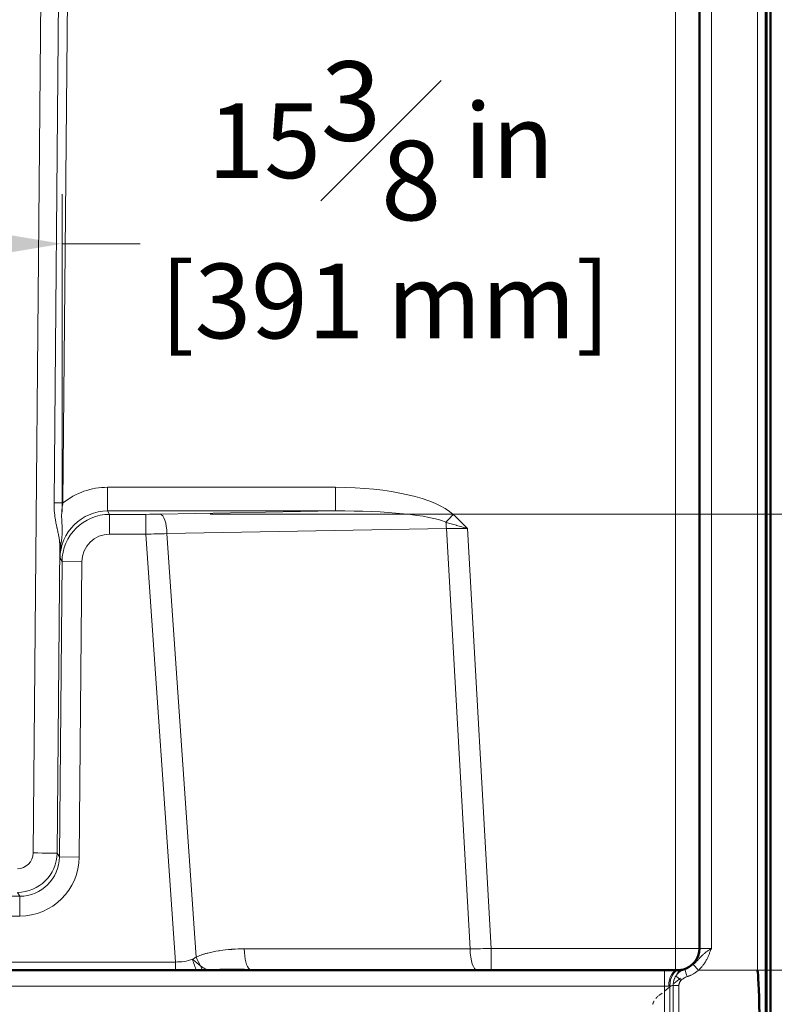
# Model space of a CAD drawing. Units: inches. Extents: x 6 to 206, y 5 to 269.
# Drawn here: x 69 to 93, y 182 to 213 of the extents above; entities that cross this region are included whole.
import ezdxf

# ---------------------------------------------------------------- set-up
doc = ezdxf.new("R2010")
doc.units = ezdxf.units.IN
doc.header["$LTSCALE"] = 25
doc.header["$MEASUREMENT"] = 0
doc.linetypes.add('DASHED', pattern=[0.2067, 0.1654, -0.0413])
for name, color, linetype, lineweight in [('Dimension (ANSI)', 7, 'Continuous', 18), ('Sketch Geometry (ANSI)', 7, 'Continuous', 50), ('Visible (ANSI)', 7, 'Continuous', 50), ('Visible Narrow (ANSI)', 7, 'Continuous', 5)]:
    doc.layers.add(name, color=color, linetype=linetype, lineweight=lineweight)
doc.styles.add('Note Text (ANSI)', font='times.ttf')
doc.dimstyles.new('Clarion Style 1 w_ in [mm]', dxfattribs={"dimscale": 25, "dimtxt": 0.094, "dimasz": 0.098425, "dimexe": 0.0625, "dimexo": 0.0625, "dimgap": 0.025, "dimtad": 1, "dimdec": 3, "dimrnd": 1e-08, "dimzin": 3, "dimdsep": 46, "dimlunit": 5, "dimtxsty": 'Note Text (ANSI)', "dimcen": 0.09, "dimdle": 0.1, "dimclrd": 256, "dimclre": 256, "dimclrt": 256, "dimadec": 0, "dimazin": 3, "dimtfac": 1.06383, "dimtofl": 0, "dimtmove": 0, "dimatfit": 3, "dimldrblk": 'Filled-1', "dimfxl": 1, "dimfrac": 1, "dimtolj": 1, "dimtzin": 12, "dimlwd": -1, "dimlwe": -1, "dimarcsym": 0})
doc.dimstyles.new('Clarion Style 1 w_ in _ [mm]', dxfattribs={"dimscale": 25, "dimtxt": 0.094, "dimasz": 0.098425, "dimexe": 0.0625, "dimexo": 0.0625, "dimgap": 0.025, "dimtad": 0, "dimtoh": 1, "dimdec": 3, "dimrnd": 1e-08, "dimzin": 3, "dimdsep": 46, "dimlunit": 5, "dimtxsty": 'Note Text (ANSI)', "dimcen": 0.09, "dimdle": 0.1, "dimclrd": 256, "dimclre": 256, "dimclrt": 256, "dimadec": 0, "dimazin": 3, "dimtfac": 1.06383, "dimtofl": 0, "dimtmove": 0, "dimatfit": 3, "dimldrblk": 'Filled-1', "dimfxl": 1, "dimfrac": 1, "dimtolj": 1, "dimtzin": 12, "dimlwd": -1, "dimlwe": -1, "dimarcsym": 0})

# ---------------------------------------------------------------- blocks, each defined once
blk = doc.blocks.new('*D12')
at = {"layer": 'Defpoints', "color": 0, "transparency": 16777216}
for p in [(89.601, 183.122), (99.53, 183.122), (92.73, 167.122)]:
    blk.add_point(p, dxfattribs=at)
at = {"layer": 'Dimension (ANSI)', "transparency": 16777216}
for p, q in [((91.163, 183.122), (101.092, 183.122)), ((99.53, 169.583), (99.53, 180.662)), ((94.293, 167.122), (101.092, 167.122)), ((99.53, 163.045), (99.53, 167.122)), ((101.99, 163.045), (99.53, 163.045))]:
    blk.add_line(p, q, dxfattribs=at)
for points in [[(99.119, 180.662), (99.94, 180.662), (99.53, 183.122)], [(99.119, 169.583), (99.94, 169.583), (99.53, 167.122)]]:
    blk.add_solid(points, dxfattribs=at)
at = {"layer": 'Dimension (ANSI)', "transparency": 16777216, "char_height": 2.35, "attachment_point": 1, "style": 'Note Text (ANSI)'}
for s, insert in [('\\A1; 16 in', (105.278, 166.12)), ('\\A1;[406 mm]', (102.615, 162.42))]:
    blk.add_mtext(s, dxfattribs=dict(at, insert=insert))
blk = doc.blocks.new('Filled-1')
at = {"color": 0}
for p, q in [((0, 0), (-1, 0.147)), ((-1, 0.147), (-1, -0.147)), ((-1, 0), (0, 0)), ((-1, -0.147), (0, 0))]:
    blk.add_line(p, q, dxfattribs=at)
at = {"color": 0, "flags": 128}
blk.add_lwpolyline([(-1, -0.147), (0, 0), (-1, 0.147), (-1, -0.147)], dxfattribs=at)
at = {"color": 0}
blk.add_solid([(-1, -0.147), (0, 0), (-1, 0.147), (-1, -0.147)], dxfattribs=at)
blk = doc.blocks.new('*D20')
at = {"layer": 'Defpoints', "color": 0, "transparency": 16777216}
for p in [(73.747, 197.474), (107.285, 197.474), (92.73, 167.122)]:
    blk.add_point(p, dxfattribs=at)
at = {"layer": 'Dimension (ANSI)', "transparency": 16777216}
for p, q in [((75.31, 197.474), (108.848, 197.474)), ((107.285, 169.583), (107.285, 195.013)), ((94.293, 167.122), (108.848, 167.122))]:
    blk.add_line(p, q, dxfattribs=at)
for points in [[(106.875, 195.013), (107.695, 195.013), (107.285, 197.474)], [(106.875, 169.583), (107.695, 169.583), (107.285, 167.122)]]:
    blk.add_solid(points, dxfattribs=at)
at = {"layer": 'Dimension (ANSI)', "transparency": 16777216, "insert": (100.895, 172.285), "char_height": 2.35, "attachment_point": 1, "rotation": 90, "style": 'Note Text (ANSI)'}
blk.add_mtext('\\A1;30{\\H1.06383x;\\S3#8;} in [771 mm]', dxfattribs=at)
blk = doc.blocks.new('*D22')
at = {"layer": 'Defpoints', "color": 0, "transparency": 16777216}
for p in [(70.652, 205.984), (55.256, 195.984), (70.652, 195.984)]:
    blk.add_point(p, dxfattribs=at)
at = {"layer": 'Dimension (ANSI)', "transparency": 16777216}
for p, q in [((55.256, 197.547), (55.256, 207.547)), ((70.652, 197.547), (70.652, 207.547)), ((57.717, 205.984), (68.192, 205.984)), ((70.652, 205.984), (73.113, 205.984))]:
    blk.add_line(p, q, dxfattribs=at)
for points in [[(57.717, 206.394), (57.717, 205.574), (55.256, 205.984)], [(68.192, 206.394), (68.192, 205.574), (70.652, 205.984)]]:
    blk.add_solid(points, dxfattribs=at)
at = {"layer": 'Dimension (ANSI)', "transparency": 16777216, "char_height": 2.35, "attachment_point": 1, "style": 'Note Text (ANSI)'}
for s, insert in [('\\A1; 15{\\H1.06383x;\\S3#8;} in', (74.519, 211.726)), ('\\A1;[391 mm]', (73.738, 205.359))]:
    blk.add_mtext(s, dxfattribs=dict(at, insert=insert))

msp = doc.modelspace()

# ---------------------------------------------------------------- linework, layer by layer
at = {"layer": 'Sketch Geometry (ANSI)', "linetype": 'DASHED', "lineweight": 18, "ltscale": 0.066579}
msp.add_line((90.11361, 182.87401), (89.43018, 182.32732), dxfattribs=at)
at = {"layer": 'Sketch Geometry (ANSI)', "linetype": 'DASHED', "lineweight": 18, "ltscale": 0.031011}
msp.add_open_spline([(90.32005, 182.92079), (90.41744, 182.95242), (90.50906, 182.99718), (90.59459, 183.0545), (90.67166, 183.12271)], degree=4, dxfattribs=at)
at = {"layer": 'Sketch Geometry (ANSI)', "linetype": 'DASHED', "lineweight": 18, "ltscale": 0.02622}
msp.add_open_spline([(89.23207, 182.04966), (89.26114, 182.13098), (89.30522, 182.20697), (89.36274, 182.27338), (89.43018, 182.32732)], degree=4, dxfattribs=at)
at = {"layer": 'Visible (ANSI)'}
for p, q in [((92.81623, 167.12225), (92.81623, 242.62225)), ((92.9414, 242.62225), (92.9414, 167.12225)), ((90.70433, 241.24725), (90.70433, 183.80975)), ((89.60078, 183.12225), (36.30788, 183.12225)), ((90.01683, 183.12225), (89.60078, 183.12225))]:
    msp.add_line(p, q, dxfattribs=at)
for start, end in [(282.970065, 0), (275.522291, 282.970065)]:
    msp.add_arc((90.01683, 183.80975), 0.6875, start, end, dxfattribs=at)
msp.add_ellipse((92.52658, 145.12225), major_axis=(0, -38), ratio=0.00657895, start_param=2.18823343, end_param=3.14159265, dxfattribs=at)
msp.add_open_spline([(90.08299, 183.12544), (90.06376, 183.12359), (90.04204, 183.12225), (90.01683, 183.12225)], degree=3, dxfattribs=at)
at = {"layer": 'Visible Narrow (ANSI)'}
for p, q in [((70.22485, 241.24889), (69.74648, 186.81355)), ((70.7839, 241.2508), (70.40231, 197.82895)), ((70.68181, 197.82704), (71.06339, 241.24889)), ((89.95433, 241.24889), (89.95433, 183.80675)), ((91.07933, 183.80975), (91.07933, 241.24725)), ((92.52658, 241.24725), (92.52658, 183.12225)), ((92.77624, 167.12225), (92.77624, 241.24725)), ((79.25615, 198.3208), (72.0871, 198.3208)), ((72.0871, 197.5751), (72.0871, 198.3208)), ((79.25615, 197.5751), (79.25615, 198.3208)), ((72.15094, 197.46987), (72.0871, 197.5751)), ((72.0871, 197.5751), (79.25615, 197.5751)), ((73.29142, 197.46987), (72.15094, 197.46987)), ((72.15094, 197.46987), (72.15094, 196.84572)), ((73.29142, 197.46987), (73.29142, 196.84572)), ((79.25615, 197.5751), (73.74742, 197.47393)), ((72.15094, 196.84572), (73.29142, 196.84572)), ((73.29142, 196.84572), (74.22001, 183.38114)), ((73.95383, 196.86402), (82.74282, 197.02544)), ((74.87292, 183.53718), (73.95383, 196.86402)), ((82.74282, 197.02544), (83.49037, 183.79409)), ((84.15227, 183.80675), (83.40564, 197.02168)), ((70.49606, 186.81013), (70.58102, 196.47749)), ((70.65234, 195.98439), (70.56935, 186.68932)), ((70.58969, 196.08766), (70.65234, 195.98439)), ((70.65234, 195.98439), (71.27699, 195.97881)), ((71.194, 186.68374), (71.27699, 195.97881)), ((70.56935, 186.68932), (70.49606, 186.81013)), ((70.56935, 186.68932), (71.194, 186.68374)), ((69.32124, 185.45021), (67.68269, 185.45021)), ((69.24715, 185.57236), (69.32124, 185.45021)), ((69.32124, 185.45021), (69.32124, 184.82607)), ((67.61734, 184.82607), (69.32124, 184.82607)), ((83.49037, 183.79409), (76.38652, 183.79409)), ((89.95433, 183.80675), (84.15227, 183.80675)), ((84.15227, 183.80675), (84.15227, 183.12225)), ((89.95433, 183.80675), (89.95433, 183.12225)), ((91.07933, 183.80975), (90.70433, 183.80975)), ((74.22001, 183.38114), (51.68865, 183.38114)), ((74.22001, 183.38114), (74.22001, 183.12225)), ((89.60078, 183.12225), (89.60078, 182.62554)), ((90.673, 183.12225), (92.52658, 183.12225)), ((36.30788, 182.62554), (89.60078, 182.62554)), ((89.60078, 182.62554), (89.60078, 170.00684)), ((89.77755, 170.00733), (89.77755, 182.63009)), ((89.88111, 182.64473), (89.88111, 169.90309)), ((90.05788, 169.90357), (90.05788, 182.64521))]:
    msp.add_line(p, q, dxfattribs=at)
msp.add_arc((89.66328, 183.81208), 1.1875, 275.522291, 280.569953, dxfattribs=at)
for centre, major_axis, ratio, start_param, end_param in [((72.09116, 196.0672), (1.10542, -1.96517), 0.99789389, 2.63009861, 3.30478947), ((79.03365, 196.9436), (4.15835, 0.08273), 0.33059154, 0.33105613, 1.51068991), ((70.68181, 197.8254), (0.37499, -0.0033), 0.00436314, 1.57083467, 2.41189909), ((72.09116, 196.07047), (0.74827, -1.30712), 0.99591581, 2.62260828, 4.18280575), ((72.1524, 195.96952), (0.7782, -1.2829), 0.99968583, 2.59717132, 4.15736879), ((73.28645, 197.54193), (1.37827, -0.00026), 0.05228291, 4.71600461, 5.05341987), ((73.74742, 196.84979), (-0.01148, 0.62489), 0.33067345, 4.72909819, 6.22770125), ((79.03365, 196.94687), (3.91045, 0.07463), 0.15979735, 0.33118552, 1.51081929), ((82.95731, 197.47195), (0.50906, 0.55078), 0.00296162, 4.24130295, 4.7091847), ((82.5364, 197.0112), (-0.01148, 0.62489), 0.33067345, 4.72909819, 5.04806747), ((72.1524, 195.96952), (0.45466, -0.74953), 0.99812668, 2.59717132, 4.15736879), ((73.28645, 196.91778), (-2.00179, -0.04288), 0.03603482, 1.5725071, 1.90992235), ((83.41406, 196.88135), (2.0052, -0.03602), 0.06988631, 1.57625157, 1.91339365), ((70.95581, 196.47414), (-0.37492, -0.00757), 0.67012779, 5.77023913, 6.23973587), ((69.24625, 186.81886), (-0.24565, 0.43671), 0.99789389, 2.63009861, 4.19029609), ((69.24625, 186.82213), (-1.00071, -0.74906), 0.99971299, 0.92909476, 2.48929223), ((69.31812, 186.70364), (-0.65072, 1.07276), 0.99626212, 2.59717132, 4.15736879), ((69.31812, 186.70364), (-0.97426, 1.60613), 0.99812668, 2.59717132, 4.15736879), ((69.74648, 186.81682), (0.74997, -0.00659), 0.00436314, 4.71242732, 6.2509394), ((76.61358, 183.80975), (0, -0.6875), 0.33035042, 4.73516783, 6.02612491), ((84.15259, 183.80975), (2.001, 0.03878), 0.00149544, 4.37505622, 4.7121983), ((83.71743, 183.80975), (0, -0.6875), 0.33035042, 4.73516783, 6.28318531), ((89.95433, 183.80975), (-1.5, 0), 0.00199985, 1.57079633, 2.09439132), ((74.03898, 186.00614), (-0.49699, 2.59863), 0.75179524, 2.98240883, 3.25741389), ((74.92773, 183.47977), (0.17245, -0.60074), 0.26597646, 4.65556881, 5.27147289), ((75.09998, 183.55284), (-0.28168, 0.62714), 0.31266094, 1.45600529, 1.91502195), ((75.09184, 183.52606), (0.1683, -0.60191), 0.26001199, 5.0995304, 5.3728187), ((76.4981, 182.47993), (0.07888, 0.68296), 0.11398802, 0.2439521, 0.36011956), ((81.35579, 183.80975), (5.56032, 0.48943), 0.08683221, 3.6631215, 3.92018189), ((90.28336, 182.65255), (-0.11222, 0.48724), 0.69737668, 0, 0.78888767), ((90.32005, 182.91914), (-0.07714, 0.2378), 0.00203003, 4.7186468, 6.23190705), ((90.67207, 183.12143), (-0.16566, 0.18723), 0.00218171, 4.71731739, 6.08263516), ((90.01683, 182.62225), (0, 0.5), 0.55474616, 0, 1.56532257), ((90.13111, 182.62776), (-0.04812, 0.49768), 0.70524232, 0, 1.49805486), ((90.12326, 182.79645), (0.18641, -0.16658), 0.00490553, 1.57518005, 2.6080831), ((90.70976, 183.15568), (-0.0381, -0.03295), 0.14660507, 0.00159184, 0.16805056), ((89.60078, 182.62225), (-0.25, 0), 0.01315761, 4.12434112, 4.71238898), ((90.05788, 182.64357), (-0.25, 0), 0.0065788, 4.71238898, 5.49778714)]:
    msp.add_ellipse(centre, major_axis=major_axis, ratio=ratio, start_param=start_param, end_param=end_param, dxfattribs=at)
for points, knots in [([(70.40231, 197.82895), (70.40177, 197.76691), (70.40308, 197.70533), (70.40626, 197.64425), (70.40654, 197.63874), (70.40685, 197.63323), (70.40716, 197.62772), (70.40907, 197.59467), (70.41153, 197.56176), (70.41453, 197.52901), (70.41656, 197.50677), (70.41884, 197.48461), (70.42136, 197.46251), (70.42253, 197.4522), (70.42376, 197.44191), (70.42504, 197.43161), (70.42704, 197.41553), (70.42917, 197.39945), (70.43141, 197.38345), (70.43363, 197.3676), (70.43596, 197.35182), (70.4384, 197.3361), (70.4411, 197.31867), (70.44393, 197.30131), (70.44689, 197.28395), (70.44916, 197.27068), (70.45149, 197.25744), (70.45389, 197.24422), (70.45927, 197.21459), (70.465, 197.18502), (70.4709, 197.15592), (70.47406, 197.14034), (70.47726, 197.12489), (70.4805, 197.10956), (70.48325, 197.09658), (70.48601, 197.0837), (70.48878, 197.0709), (70.49179, 197.05702), (70.49481, 197.04324), (70.49784, 197.02952), (70.50084, 197.0159), (70.50385, 197.00235), (70.50683, 196.98891), (70.51019, 196.97381), (70.51351, 196.95884), (70.5168, 196.94396), (70.51926, 196.93279), (70.5217, 196.92168), (70.52411, 196.91063), (70.5296, 196.88539), (70.5349, 196.86044), (70.5399, 196.8357), (70.54325, 196.81913), (70.54647, 196.80265), (70.54952, 196.78625), (70.55094, 196.77859), (70.55232, 196.77094), (70.55367, 196.76331), (70.56138, 196.71953), (70.56775, 196.67621), (70.57231, 196.63273), (70.57268, 196.62922), (70.57303, 196.62572), (70.57338, 196.62222), (70.5757, 196.59859), (70.57749, 196.57493), (70.57875, 196.55104), (70.58002, 196.52682), (70.58076, 196.50237), (70.58102, 196.47749)], [0, 0, 0, 0, 0.125, 0.125, 0.125, 0.13628167, 0.13628167, 0.13628167, 0.20400521, 0.20400521, 0.20400521, 0.25, 0.25, 0.25, 0.27145657, 0.27145657, 0.27145657, 0.30499279, 0.30499279, 0.30499279, 0.33820591, 0.33820591, 0.33820591, 0.375, 0.375, 0.375, 0.40313557, 0.40313557, 0.40313557, 0.46623538, 0.46623538, 0.46623538, 0.5, 0.5, 0.5, 0.5286008, 0.5286008, 0.5286008, 0.55960918, 0.55960918, 0.55960918, 0.59039519, 0.59039519, 0.59039519, 0.625, 0.625, 0.625, 0.65097477, 0.65097477, 0.65097477, 0.71026432, 0.71026432, 0.71026432, 0.75, 0.75, 0.75, 0.76855445, 0.76855445, 0.76855445, 0.875, 0.875, 0.875, 0.88357289, 0.88357289, 0.88357289, 0.94138779, 0.94138779, 0.94138779, 1, 1, 1, 1]), ([(70.62665, 196.59084), (70.6341, 196.64091), (70.64093, 196.68965), (70.65153, 196.78578), (70.65527, 196.83317), (70.65897, 196.92816), (70.65894, 196.97575), (70.65608, 197.0726), (70.65328, 197.12185), (70.64729, 197.22309), (70.64413, 197.27507), (70.64126, 197.35545), (70.64062, 197.38269), (70.64027, 197.43777), (70.64057, 197.46539), (70.64318, 197.5484), (70.64722, 197.60396), (70.66058, 197.71532), (70.66989, 197.77114), (70.68181, 197.82704)], [0, 0, 0, 0, 0.125, 0.125, 0.25, 0.25, 0.375, 0.375, 0.5, 0.5, 0.625, 0.625, 0.6875, 0.6875, 0.75, 0.75, 0.875, 0.875, 1, 1, 1, 1]), ([(82.95731, 197.46868), (83.03486, 197.39701), (83.11045, 197.3234), (83.18491, 197.24862), (83.25937, 197.17385), (83.3327, 197.09792), (83.40564, 197.02168)], [0, 0, 0, 0, 0.5, 0.5, 0.5, 1, 1, 1, 1]), ([(82.72773, 197.22063), (82.83763, 197.18853), (82.94819, 197.15628), (83.0594, 197.12373), (83.06116, 197.12321), (83.06291, 197.1227), (83.06467, 197.12218), (83.12116, 197.10565), (83.17783, 197.08903), (83.23466, 197.07229), (83.26308, 197.06392), (83.29154, 197.05552), (83.32004, 197.04708), (83.33429, 197.04287), (83.34855, 197.03864), (83.36281, 197.03441), (83.37708, 197.03017), (83.39145, 197.0259), (83.40564, 197.02168)], [0, 0, 0, 0, 0.49223272, 0.49223272, 0.49223272, 0.5, 0.5, 0.5, 0.75, 0.75, 0.75, 0.875, 0.875, 0.875, 0.9375, 0.9375, 0.9375, 1, 1, 1, 1]), ([(70.58102, 196.47749), (70.58237, 196.41039), (70.58379, 196.34481), (70.58525, 196.28006), (70.5867, 196.21531), (70.58819, 196.1514), (70.58969, 196.08766)], [0, 0, 0, 0, 0.5, 0.5, 0.5, 1, 1, 1, 1]), ([(70.62665, 196.59084), (70.61431, 196.50791), (70.60474, 196.42494), (70.59846, 196.34177), (70.59841, 196.34109), (70.59836, 196.3404), (70.59831, 196.33971), (70.59517, 196.29778), (70.59286, 196.25581), (70.59141, 196.21378), (70.58997, 196.17176), (70.58938, 196.12964), (70.58969, 196.08766)], [0, 0, 0, 0, 0.49590157, 0.49590157, 0.49590157, 0.5, 0.5, 0.5, 0.75, 0.75, 0.75, 1, 1, 1, 1]), ([(76.38652, 183.79409), (76.25745, 183.79409), (76.12894, 183.78969), (76.00102, 183.78066), (75.99451, 183.7802), (75.98799, 183.77973), (75.98148, 183.77924), (75.86014, 183.77022), (75.73932, 183.75703), (75.61913, 183.73889), (75.60349, 183.73653), (75.58785, 183.73408), (75.57224, 183.73154), (75.46147, 183.71357), (75.35112, 183.69124), (75.24161, 183.66294), (75.22491, 183.65863), (75.20823, 183.65417), (75.19157, 183.64955), (75.17706, 183.64553), (75.16257, 183.6414), (75.14809, 183.63714), (75.11699, 183.62799), (75.08592, 183.61825), (75.05508, 183.60788), (75.04423, 183.60423), (75.03341, 183.60051), (75.02262, 183.5967), (74.97206, 183.57887), (74.92205, 183.55924), (74.87292, 183.53718)], [0, 0, 0, 0, 0.25, 0.25, 0.25, 0.2627326, 0.2627326, 0.2627326, 0.5, 0.5, 0.5, 0.53089435, 0.53089435, 0.53089435, 0.75, 0.75, 0.75, 0.78340967, 0.78340967, 0.78340967, 0.8125, 0.8125, 0.8125, 0.875, 0.875, 0.875, 0.89698279, 0.89698279, 0.89698279, 1, 1, 1, 1]), ([(90.50981, 183.30498), (90.53517, 183.32577), (90.55918, 183.34757), (90.60525, 183.39232), (90.62729, 183.41528), (90.6704, 183.46141), (90.69146, 183.48456), (90.73381, 183.53015), (90.7551, 183.55257), (90.79902, 183.59614), (90.82164, 183.61728), (90.86872, 183.6582), (90.89318, 183.678), (90.94413, 183.71676), (90.97051, 183.73567), (91.01094, 183.76366), (91.02454, 183.77292), (91.05186, 183.79136), (91.06563, 183.80058), (91.07933, 183.80975)], [0, 0, 0, 0, 0.125, 0.125, 0.25, 0.25, 0.375, 0.375, 0.5, 0.5, 0.625, 0.625, 0.75, 0.75, 0.875, 0.875, 0.9375, 0.9375, 1, 1, 1, 1]), ([(90.673, 183.12225), (90.69696, 183.14348), (90.71978, 183.16567), (90.74154, 183.18875), (90.7647, 183.21331), (90.78666, 183.23889), (90.80749, 183.26543), (90.80846, 183.26666), (90.80942, 183.2679), (90.81038, 183.26913), (90.83016, 183.29454), (90.8489, 183.32081), (90.86669, 183.3479), (90.86741, 183.349), (90.86813, 183.3501), (90.86885, 183.3512), (90.87742, 183.36434), (90.88576, 183.37766), (90.89385, 183.3911), (90.90261, 183.40566), (90.91109, 183.42036), (90.9193, 183.43521), (90.9198, 183.43613), (90.92031, 183.43705), (90.92082, 183.43797), (90.93667, 183.46678), (90.95153, 183.49612), (90.96558, 183.52588), (90.98008, 183.55659), (90.99371, 183.58777), (91.0067, 183.61919), (91.00689, 183.61968), (91.00709, 183.62016), (91.00729, 183.62064), (91.02006, 183.65158), (91.0322, 183.68277), (91.04401, 183.71409), (91.0441, 183.71433), (91.0442, 183.71457), (91.04429, 183.71482), (91.05024, 183.7306), (91.05611, 183.74641), (91.06193, 183.76224), (91.06485, 183.77016), (91.06775, 183.77808), (91.07065, 183.786), (91.07355, 183.79392), (91.07646, 183.80189), (91.07933, 183.80975)], [0, 0, 0, 0, 0.11827022, 0.11827022, 0.11827022, 0.24415822, 0.24415822, 0.24415822, 0.25, 0.25, 0.25, 0.37012462, 0.37012462, 0.37012462, 0.375, 0.375, 0.375, 0.433114, 0.433114, 0.433114, 0.49610052, 0.49610052, 0.49610052, 0.5, 0.5, 0.5, 0.6220764, 0.6220764, 0.6220764, 0.74806829, 0.74806829, 0.74806829, 0.75, 0.75, 0.75, 0.8740317, 0.8740317, 0.8740317, 0.875, 0.875, 0.875, 0.9375, 0.9375, 0.9375, 0.96875, 0.96875, 0.96875, 1, 1, 1, 1]), ([(75.01046, 183.25829), (74.98854, 183.27446), (74.96683, 183.29111), (74.94527, 183.3082), (74.92372, 183.32529), (74.9024, 183.34274), (74.88141, 183.36036), (74.83942, 183.3956), (74.79855, 183.43167), (74.75841, 183.4681)], [0, 0, 0, 0, 0.25, 0.25, 0.25, 0.5, 0.5, 0.5, 1, 1, 1, 1]), ([(75.01046, 183.25829), (75.04841, 183.23244), (75.08625, 183.2079), (75.12427, 183.18505), (75.12525, 183.18446), (75.12622, 183.18387), (75.1272, 183.18329), (75.14524, 183.17249), (75.16334, 183.16205), (75.18141, 183.1521), (75.20045, 183.14161), (75.21959, 183.13159), (75.23851, 183.12225)], [0, 0, 0, 0, 0.5, 0.5, 0.5, 0.51281634, 0.51281634, 0.51281634, 0.75, 0.75, 0.75, 1, 1, 1, 1]), ([(76.55584, 183.14484), (76.44657, 183.15091), (76.33731, 183.15518), (76.22805, 183.1577), (76.22751, 183.15771), (76.22696, 183.15772), (76.22642, 183.15774), (76.11788, 183.16022), (76.00934, 183.16097), (75.9008, 183.15978), (75.89954, 183.15977), (75.89829, 183.15976), (75.89703, 183.15974), (75.84367, 183.15914), (75.79029, 183.15806), (75.73693, 183.15646), (75.68212, 183.15482), (75.62731, 183.15262), (75.57249, 183.14976), (75.57087, 183.14967), (75.56924, 183.14959), (75.56761, 183.1495), (75.51403, 183.14667), (75.46043, 183.14319), (75.40687, 183.13891), (75.40554, 183.13881), (75.40422, 183.1387), (75.40289, 183.13859), (75.37545, 183.13638), (75.34802, 183.13395), (75.32062, 183.13124), (75.29322, 183.12854), (75.26578, 183.12555), (75.23851, 183.12225)], [0, 0, 0, 0, 0.24876037, 0.24876037, 0.24876037, 0.25, 0.25, 0.25, 0.4971383, 0.4971383, 0.4971383, 0.5, 0.5, 0.5, 0.62150307, 0.62150307, 0.62150307, 0.74629588, 0.74629588, 0.74629588, 0.75, 0.75, 0.75, 0.87197814, 0.87197814, 0.87197814, 0.875, 0.875, 0.875, 0.9375, 0.9375, 0.9375, 1, 1, 1, 1]), ([(90.24303, 183.15664), (90.21535, 183.14712), (90.18877, 183.1356), (90.16327, 183.12212), (90.16256, 183.12174), (90.16185, 183.12137), (90.16114, 183.12099), (90.13622, 183.10767), (90.11232, 183.09247), (90.08949, 183.07527), (90.08836, 183.07443), (90.08724, 183.07357), (90.08612, 183.07272), (90.07543, 183.06454), (90.06497, 183.05589), (90.05488, 183.04689), (90.05371, 183.04585), (90.05254, 183.0448), (90.05138, 183.04375), (90.04118, 183.03449), (90.03136, 183.02487), (90.02191, 183.01486), (90.02102, 183.01392), (90.02013, 183.01298), (90.01925, 183.01203), (90.0095, 183.00156), (90.00015, 182.99067), (89.99122, 182.97937), (89.98135, 182.96688), (89.972, 182.95389), (89.96317, 182.94035)], [0.000000012, 0.000000012, 0.000000012, 0.000000012, 0.243235922, 0.243235922, 0.243235922, 0.25, 0.25, 0.25, 0.488264357, 0.488264357, 0.488264357, 0.5, 0.5, 0.5, 0.612016188, 0.612016188, 0.612016188, 0.625, 0.625, 0.625, 0.739244286, 0.739244286, 0.739244286, 0.75, 0.75, 0.75, 0.868752762, 0.868752762, 0.868752762, 1, 1, 1, 1]), ([(90.50981, 183.30498), (90.49012, 183.28878), (90.46998, 183.2735), (90.44907, 183.25904), (90.43839, 183.25165), (90.42751, 183.24448), (90.4165, 183.23759), (90.40587, 183.23095), (90.39512, 183.22456), (90.3842, 183.21842), (90.38388, 183.21824), (90.38356, 183.21806), (90.38324, 183.21788), (90.36133, 183.20559), (90.33878, 183.1943), (90.31554, 183.1841), (90.31525, 183.18397), (90.31495, 183.18384), (90.31465, 183.18371), (90.29135, 183.17352), (90.26739, 183.16444), (90.24303, 183.15664)], [0, 0, 0, 0, 0.24960417, 0.24960417, 0.24960417, 0.37706312, 0.37706312, 0.37706312, 0.5, 0.5, 0.5, 0.50359117, 0.50359117, 0.50359117, 0.75, 0.75, 0.75, 0.75315437, 0.75315437, 0.75315437, 1, 1, 1, 1]), ([(89.96317, 182.94035), (89.95008, 182.92007), (89.93844, 182.89907), (89.92827, 182.8773), (89.92302, 182.86605), (89.91815, 182.8546), (89.91368, 182.84289), (89.90911, 182.83094), (89.90495, 182.81872), (89.90126, 182.80632), (89.90069, 182.80439), (89.90013, 182.80246), (89.89958, 182.80052), (89.89652, 182.7898), (89.8938, 182.77888), (89.89146, 182.76792), (89.89106, 182.76605), (89.89067, 182.76417), (89.89029, 182.7623), (89.88801, 182.75098), (89.88613, 182.73961), (89.88466, 182.72819), (89.88445, 182.72664), (89.88426, 182.72509), (89.88408, 182.72354), (89.88263, 182.71142), (89.88163, 182.69928), (89.88109, 182.68704), (89.88048, 182.67304), (89.88047, 182.65891), (89.88111, 182.64473)], [0, 0, 0, 0, 0.23508821, 0.23508821, 0.23508821, 0.35662375, 0.35662375, 0.35662375, 0.48070965, 0.48070965, 0.48070965, 0.5, 0.5, 0.5, 0.60675098, 0.60675098, 0.60675098, 0.625, 0.625, 0.625, 0.73506863, 0.73506863, 0.73506863, 0.75, 0.75, 0.75, 0.86655921, 0.86655921, 0.86655921, 1, 1, 1, 1]), ([(90.12326, 182.79809), (90.12982, 182.80543), (90.13665, 182.81242), (90.14372, 182.81911), (90.15082, 182.82583), (90.15816, 182.83224), (90.16571, 182.83838), (90.17338, 182.84461), (90.18131, 182.85059), (90.18942, 182.85628), (90.19725, 182.86177), (90.20525, 182.86701), (90.21347, 182.87203), (90.21362, 182.87212), (90.21376, 182.87221), (90.21391, 182.8723), (90.23049, 182.88241), (90.24773, 182.89149), (90.26535, 182.89953), (90.28313, 182.90764), (90.30136, 182.91472), (90.32005, 182.92079)], [0, 0, 0, 0, 0.1248066, 0.1248066, 0.1248066, 0.25, 0.25, 0.25, 0.37713778, 0.37713778, 0.37713778, 0.5, 0.5, 0.5, 0.50220315, 0.50220315, 0.50220315, 0.75, 0.75, 0.75, 1, 1, 1, 1]), ([(90.32005, 182.92079), (90.35294, 182.93146), (90.38496, 182.94379), (90.41615, 182.9577), (90.44685, 182.9714), (90.47674, 182.98663), (90.50584, 183.00336), (90.50638, 183.00367), (90.50692, 183.00398), (90.50746, 183.0043), (90.52231, 183.01287), (90.53691, 183.02182), (90.55134, 183.03118), (90.56487, 183.03996), (90.57824, 183.0491), (90.5914, 183.05857), (90.59226, 183.05919), (90.59311, 183.0598), (90.59396, 183.06042), (90.62077, 183.07984), (90.64677, 183.10069), (90.67166, 183.12271)], [0, 0, 0, 0, 0.25198334, 0.25198334, 0.25198334, 0.5, 0.5, 0.5, 0.50461397, 0.50461397, 0.50461397, 0.63128793, 0.63128793, 0.63128793, 0.75, 0.75, 0.75, 0.75771121, 0.75771121, 0.75771121, 1, 1, 1, 1]), ([(90.05788, 182.64521), (90.05788, 182.65242), (90.05832, 182.65956), (90.05915, 182.66661), (90.05996, 182.67356), (90.06116, 182.68042), (90.06273, 182.68723), (90.0643, 182.69408), (90.06624, 182.70087), (90.06852, 182.70758), (90.07081, 182.71429), (90.07346, 182.72096), (90.07637, 182.72743), (90.07933, 182.73399), (90.08259, 182.7404), (90.0861, 182.74664), (90.08951, 182.75272), (90.09316, 182.75864), (90.09705, 182.76444), (90.10493, 182.77621), (90.11377, 182.78746), (90.12326, 182.79809)], [0, 0, 0, 0, 0.1257894, 0.1257894, 0.1257894, 0.25, 0.25, 0.25, 0.375, 0.375, 0.375, 0.5, 0.5, 0.5, 0.6267081, 0.6267081, 0.6267081, 0.75, 0.75, 0.75, 1, 1, 1, 1])]:
    msp.add_open_spline(points, degree=3, knots=knots, dxfattribs=at)
for points in [[(74.87292, 183.53718), (74.8346, 183.51478), (74.79645, 183.4917), (74.75841, 183.4681)], [(90.24303, 183.15664), (90.21842, 183.15114), (90.1948, 183.14524), (90.17113, 183.13979)], [(89.73946, 182.62499), (89.75334, 182.62487), (89.76599, 182.62689), (89.77755, 182.63009)]]:
    msp.add_open_spline(points, degree=3, dxfattribs=at)

# ---------------------------------------------------------------- dimensions: what is measured, and where the dimension line sits
at = {"layer": 'Dimension (ANSI)'}
for base, p1, p2, angle, text, dimstyle, override, picture, middle in [((70.65234, 205.98439), (55.25632, 195.98439), (70.65234, 195.98439), 180, ' <> in\\X[391 mm]', 'Clarion Style 1 w_ in _ [mm]', {"dimgap": 0.025, "dimtoh": 0, "dimdec": 3, "dimpost": '', "dimtol": 0, "dimlim": 0, "dimtp": 0, "dimtm": 0, "dimtdec": 2, "dimatfit": 2, "dimtvp": -0.25}, '*D22', (80.34491, 205.98439)), ((107.28504, 197.47393), (92.73042, 167.12225), (73.74742, 197.47393), 270, '<> in [771 mm]', 'Clarion Style 1 w_ in [mm]', {"dimgap": 0.025, "dimdec": 3, "dimpost": '', "dimtol": 0, "dimlim": 0, "dimtp": 0, "dimtm": 0, "dimtdec": 2, "dimatfit": 1}, '*D20', (107.28504, 184.79809)), ((99.5296, 183.12225), (92.73042, 167.12225), (89.60078, 183.12225), 270, ' <> in\\X[406 mm]', 'Clarion Style 1 w_ in _ [mm]', {"dimgap": 0.025, "dimtih": 1, "dimtoh": 1, "dimdec": 3, "dimpost": '', "dimtol": 0, "dimlim": 0, "dimtp": 0, "dimtm": 0, "dimtdec": 2, "dimtmove": 1, "dimatfit": 2, "dimtvp": -0.25}, '*D12', (99.76657, 163.04535))]:
    dim = msp.add_linear_dim(base=base, p1=p1, p2=p2, angle=angle, text=text, dimstyle=dimstyle, override=override, dxfattribs=at)
    dim.commit()
    dim.dimension.update_dxf_attribs({"geometry": picture, "text_midpoint": middle, "dimtype": 160})

doc.saveas('drawing.dxf')
